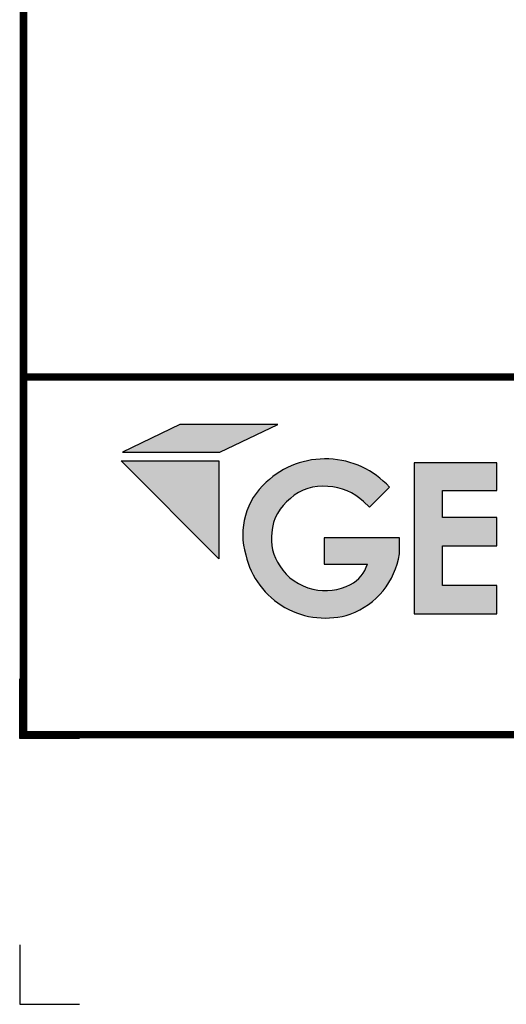
# Model space of a CAD drawing. Extents: x 4.2 to 24.3, y 0.9 to 17.6.
# Drawn here: x 4.2 to 6.3, y 0.9 to 5 of the extents above; entities that cross this region are included whole.
import ezdxf
from ezdxf.enums import TextEntityAlignment as Align

# ---------------------------------------------------------------- set-up
doc = ezdxf.new("R2010")
doc.units = 0
doc.header["$LTSCALE"] = 0.2
doc.header["$MEASUREMENT"] = 0
doc.layers.get('0').update_dxf_attribs({"linetype": 'CONTINUOUS'})
doc.layers.get('Defpoints').update_dxf_attribs({"linetype": 'CONTINUOUS'})
for name, color, linetype in [('FSBP-TTLB', 7, 'CONTINUOUS'), ('FSBP-TTLB-BORDER', 7, 'CONTINUOUS'), ('FSBP-TTLB-TEXT', 7, 'CONTINUOUS')]:
    doc.layers.add(name, color=color, linetype=linetype)
doc.styles.add('ARIAL', font='arial.ttf')
doc.styles.add('ARIAL_BOLD', font='txt')

# ---------------------------------------------------------------- blocks, each defined once
blk = doc.blocks.new('*U8')
for points in [[(0.4413303728831481, 0.8393186373475827), (0.6207961072410813, 0.9244363449697572), (0.3170355837903189, 0.9244363449697572), (0.1390599169807745, 0.8393186373475827)], [(0.6598618830272386, 0.6948857789319604, -0.2215246123826405), (0.7760489697477725, 0.7320929905071484, -0.1827934552771622), (0.8870052041255836, 0.6852590098388641), (0.9056097140394046, 0.6686083555796585), (0.9671709613909103, 0.7304287164328911, 0.4179017910717314), (0.584852373555744, 0.7456379479749041, 0.2899577634664415), (0.5212285918959823, 0.5198348485785441, 0.4386880535423501), (0.8458620259002992, 0.3356967626360415, 0.2691199328714455), (0.998480855089416, 0.5227507869148147), (0.998480855089416, 0.5730132585031469), (0.7651802831510297, 0.5730132585031469), (0.7651802831510297, 0.4913011313332389), (0.8988686473950968, 0.4913011313332389, -0.2018982991128264), (0.8469717686010994, 0.4278278963017372, -0.1754619825095773), (0.7298196614643998, 0.4130169970289674, -0.1970542439925586), (0.6271411891164168, 0.485485745771962, -0.1909878612291769), (0.6021737379809091, 0.5898775777954032, -0.2170278681425932)], [(1.132215671223524, 0.6357818582423191), (1.132215671223524, 0.719708110759933), (1.300583802659976, 0.719708110759933), (1.300583802659976, 0.8056343808777853), (1.04356311841308, 0.8056343808777853), (1.04356311841308, 0.3363203811963103), (1.300583802659976, 0.3363203811960545), (1.300583802659976, 0.4249849505007943), (1.132215671223524, 0.4249849505007943), (1.132215671223524, 0.5480913712765925), (1.300583802659976, 0.5480913712765925), (1.300583802659976, 0.6357818582423191)]]:
    blk.add_hatch(color=251).paths.add_polyline_path(points)
h = blk.add_hatch(color=74)
h.paths.add_polyline_path([(0.1344192147841072, 0.8117264075937043), (0.4383549885480749, 0.5072588268934566), (0.4383549885480749, 0.8117264075937043)])
h.paths.add_polyline_path([(1.878956200439579, 0.6332243525453064), (1.878956200439579, 0.7197285309612709), (2.022205736143609, 0.7197285309612709), (2.022205736143609, 0.806710508883691), (1.790527109374115, 0.806710508883691), (1.790527109374115, 0.334681729217658), (1.878956200439579, 0.334681729217658), (1.878956200439579, 0.5483029887554607), (2.022205736143609, 0.5483029887554607), (2.022205736143609, 0.6332243525453065)])
h.paths.add_polyline_path([(2.101903807333731, 0.3370136719326182), (2.322572808246737, 0.3370136719326182), (2.322572808246737, 0.4217649780569785), (2.192198803968897, 0.4217649780569785), (2.192198803968897, 0.806710508883691), (2.101903807333731, 0.806710508883691)])
h.paths.add_polyline_path([(2.472489842238393, 0.5480913712765925), (2.640857973674845, 0.5480913712765925), (2.640857973674845, 0.6357818582423191), (2.472489842238393, 0.6357818582423191), (2.472489842238393, 0.719708110759933), (2.640857973674845, 0.719708110759933), (2.640857973674845, 0.8056343808777853), (2.383837289427949, 0.8056343808777853), (2.383837289427949, 0.3363203811963102), (2.640857973674845, 0.3363203811960545), (2.640857973674845, 0.4249849505007943), (2.472489842238393, 0.4249849505007943)])
h.paths.add_polyline_path([(2.842185521234886, 0.5774468159585182), (2.684284559161246, 0.3373906678634113), (2.782053203913553, 0.3373906678634113), (2.892074764828768, 0.5025433545408986), (3.000109115396985, 0.3373906678634113), (3.100810822316451, 0.3373906678634114), (2.940911928193889, 0.5774468159585181), (3.088546042843466, 0.8047721059985746), (2.992243929174738, 0.8047721059985746), (2.891968948340524, 0.6532684234107307), (2.795604352218665, 0.8047721059985746), (2.695880320919149, 0.8047721059985746)])
at = {"color": 251}
blk.add_line((0.8870052041237857, 0.6852590098404732), (0.9056097140394046, 0.6686083555796585), dxfattribs=at)
for points in [[(0.1390599169807745, 0.8393186373475827), (0.4413303728831481, 0.8393186373475827), (0.6207961072410813, 0.9244363449697572), (0.3170355837903189, 0.9244363449697572)], [(1.300583802659976, 0.719708110759933), (1.300583802659976, 0.8056343808777853), (1.04356311841308, 0.8056343808777853), (1.04356311841308, 0.3363203811963102), (1.300583802659976, 0.3363203811960545), (1.300583802659976, 0.4249849505007943), (1.132215671223524, 0.4249849505007943), (1.132215671223524, 0.5480913712765925), (1.300583802659976, 0.5480913712765925), (1.300583802659976, 0.6357818582423191), (1.132215671223524, 0.6357818582423191), (1.132215671223524, 0.719708110759933)]]:
    blk.add_lwpolyline(points, close=True, dxfattribs=at)
at = {"color": 74}
blk.add_lwpolyline([(0.1344192147841072, 0.8117264075937043), (0.4383549885480749, 0.8117264075937043), (0.4383549885480749, 0.5072588268934566)], close=True, dxfattribs=at)
at = {"color": 251}
blk.add_lwpolyline([(0.9056097140394046, 0.6686083555796585), (0.9671709613909103, 0.7304287164328911, 1.902617242156127)], format="xyb", dxfattribs=at)
blk.add_lwpolyline([(0.998480855089416, 0.5227507869147074), (0.998480855089416, 0.5730132585031469), (0.7651802831510297, 0.5730132585031469), (0.7651802831510297, 0.4913011313332389), (0.8988686473951235, 0.4913011313332389)], dxfattribs=at)
for centre, radius, start, end in [((0.7685020906959652, 0.5492630593054968), 0.2688685840807836, 42.36161079064981, 133.0821602262004), ((0.7313583413366347, 0.5824923735816809), 0.2192726089585978, 131.9240807037214, 196.6037876926635), ((0.7578847777755344, 0.5888018627040821), 0.1444378246065725, 82.77547656569243, 132.7383282998785), ((0.7696141811175083, 0.5619956883340591), 0.1702189728299386, 46.3978187922183, 87.83353116304923), ((0.746282039791315, 0.5790591996829106), 0.1445138054154825, 126.7272378416004, 175.7067920416307), ((0.7463202784033358, 0.5691715286873431), 0.1456261157396561, 171.8256179970378, 215.0759595119755), ((0.7609918745353825, 0.5607314327410449), 0.2405068509252317, 290.6635941845969, 350.9138611530768), ((0.7682873164343578, 0.577165039177538), 0.2536232720486152, 193.0643165219677, 287.8102658886085), ((0.7975284381129955, 0.5212062048680592), 0.1056605481741559, 297.9009877525106, 343.5588896333024), ((0.7668504581259912, 0.5744598251172248), 0.1656353423715082, 212.4910898811374, 257.0813020778511), ((0.7679426840051393, 0.5822030136713123), 0.173428005451673, 257.3015124994293, 297.1092188764718)]:
    blk.add_arc(centre, radius, start, end, dxfattribs=at)
blk = doc.blocks.new('A$C76313A3A')
at = {"layer": 'Defpoints', "color": 1}
blk.add_lwpolyline([(0.1250000490305929, 0.5576040849347912), (4.903059291905265e-08, 0.5576040849347912), (4.903059291905265e-08, 0.6826040849347912)], dxfattribs=at)
at = {"layer": 'Defpoints', "linetype": 'Continuous', "ltscale": 1.75}
blk.add_lwpolyline([(4.903059291905265e-08, 0.1249999182681201), (4.903059291905265e-08, -8.173187993065767e-08), (0.1250000490305929, -8.173187993065767e-08)], dxfattribs=at)
at = {"layer": 'FSBP-TTLB', "const_width": 0.015625}
blk.add_lwpolyline([(0.007812549030592919, 1.315416584934791), (0.007812549030592919, 0.5654165849347912), (10.00781254903059, 0.5654165849347912), (10.00781254903059, 1.315416584934791), (0.007812549030592919, 1.315416584934791)], dxfattribs=at)
at = {"layer": 'FSBP-TTLB-BORDER', "const_width": 0.015625}
blk.add_lwpolyline([(10.00781254903059, 1.315416584934791), (10.00781254903059, 7.815416584934792), (0.007812549030592919, 7.815416584934792), (0.007812549030592919, 1.315416584934791)], dxfattribs=at)
at = {"xscale": 0.675, "yscale": 0.675, "zscale": 0.675}
blk.add_blockref('*U8', (0.1215334623999897, 0.5914387133977166), dxfattribs=at)
at = {"layer": 'FSBP-TTLB-TEXT'}
for tag, height, style, p in [('MAXIMUM_WARRANTY', 0.09375, 'ARIAL_BOLD', (9.027748052905295, 1.42742880031032)), ('ACCPT_SYSTEMS_LINE_1', 0.06896472955478572, 'ARIAL', (5.396952205008063, 0.6905223327717032))]:
    blk.add_attdef(tag, text='', height=height, dxfattribs=dict(at, style=style)).set_placement(p, align=Align.MIDDLE_LEFT)
for tag, style, p in [('DETAIL_DESCP_LINE_1', 'ARIAL_BOLD', (4.986686607129627, 1.127916584934791)), ('ISSUE_REV_DATE', 'ARIAL', (8.053160717166904, 0.9512886136376686))]:
    blk.add_attdef(tag, text='', height=0.109375, dxfattribs=dict(at, style=style)).set_placement(p, align=Align.MIDDLE_CENTER)
at = {"layer": 'FSBP-TTLB-TEXT', "style": 'ARIAL', "width": 0.9375}
blk.add_attdef('DETAIL_NUMBER', text='', height=0.21875, dxfattribs=at).set_placement((9.280588790869572, 0.8688350503103202), align=Align.MIDDLE_CENTER)

msp = doc.modelspace()

# ---------------------------------------------------------------- block references
at = {"xscale": 2, "yscale": 2, "zscale": 2}
msp.add_blockref('A$C76313A3A', (4.223862516445017, 0.8561841768789886), dxfattribs=at)

doc.saveas('drawing.dxf')
